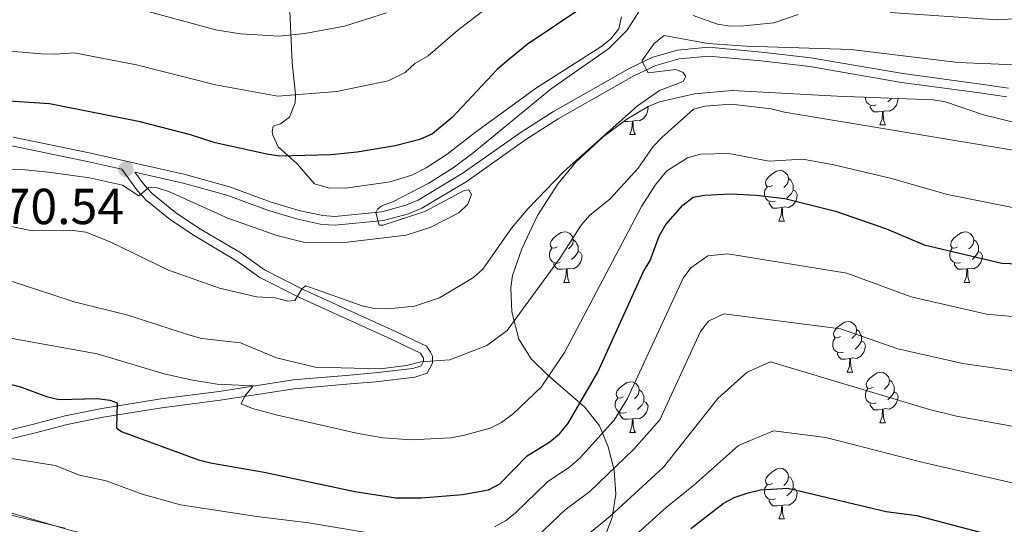
# Model space of a CAD drawing. Units: metres. Extents: x 622963 to 627472, y 770995 to 774046.
# Drawn here: x 626012 to 626207, y 773023 to 773123 of the extents above; entities that cross this region are included whole.
import ezdxf

# ---------------------------------------------------------------- set-up
doc = ezdxf.new("R2010")
doc.units = ezdxf.units.M
doc.header["$MEASUREMENT"] = 0
doc.linetypes.add('DGN Style 3', pattern=[78.573656, 56.12404, -22.449616])
for name, color, linetype, lineweight in [('Carátula', 7, 'Continuous', 0), ('Elementos auxiliares', 7, 'Continuous', 0), ('Entidades rústicas y varios', 7, 'Continuous', 0), ('Relieve y altimetría', 7, 'Continuous', 0), ('Textos de rotulación', 7, 'Continuous', 0), ('Viales y ferrocarril', 7, 'Continuous', 0)]:
    doc.layers.add(name, color=color, linetype=linetype, lineweight=lineweight)
doc.styles.add('Style-arial', font='arial.shx', dxfattribs={"bigfont": 'arialbig.shx'})

# ---------------------------------------------------------------- blocks, each defined once
blk = doc.blocks.new('5PATER')
at = {"layer": 'Relieve y altimetría', "linetype": 'Continuous', "lineweight": 0}
h = blk.add_hatch(color=250, dxfattribs=at)
edge = h.paths.add_edge_path()
edge.add_ellipse((0, 0), major_axis=(-1.1, -1.11), ratio=0.999422, start_angle=0, end_angle=360)

msp = doc.modelspace()

# ---------------------------------------------------------------- linework, layer by layer
at = {"layer": 'Carátula', "color": 7, "linetype": 'Continuous', "lineweight": 0}
msp.add_3dface([(623017.463, 770994.752), (627471.705, 771076.583), (627417.151, 774046.093), (622962.909, 773964.262)], dxfattribs=at)
at = {"layer": 'Elementos auxiliares', "color": 250, "linetype": 'Continuous', "lineweight": 0}
msp.add_3dface([(623899.06, 771404.79), (623857.06, 773718.34), (627247.59, 773780.65), (627290.76, 771467.1)], dxfattribs=at)
at = {"layer": 'Entidades rústicas y varios', "color": 92, "linetype": 'Continuous', "lineweight": 0, "flags": 128}
for points in [[(626182.087, 773106.126), (626181.662, 773105.966), (626181.077, 773106.026), (626180.602, 773106.236), (626180.177, 773106.661), (626179.962, 773107.246), (626179.962, 773107.628)], [(626136.781, 773105.716), (626136.882, 773105.536), (626136.772, 773104.811), (626136.562, 773104.171), (626135.977, 773103.431), (626135.182, 773102.951), (626134.332, 773103.056), (626133.902, 773102.926)], [(626183.347, 773104.831), (626182.457, 773104.746), (626181.612, 773104.746), (626181.187, 773105.176), (626180.867, 773105.651), (626180.867, 773105.966)], [(626186.427, 773107.375), (626186.327, 773106.716), (626186.117, 773106.076), (626185.532, 773105.336), (626184.737, 773104.856), (626183.887, 773104.961), (626183.457, 773104.831)], [(626185.101, 773107.427), (626184.847, 773107.136), (626184.367, 773106.716)], [(626182.802, 773102.146), (626183.237, 773103.306), (626183.347, 773104.831), (626183.457, 773104.831), (626183.492, 773104.246), (626183.527, 773103.561), (626183.597, 773102.946), (626183.712, 773102.546), (626183.927, 773102.146)], [(626133.792, 773102.926), (626132.902, 773102.841), (626132.093, 773102.841)], [(626133.247, 773100.241), (626133.682, 773101.401), (626133.792, 773102.926), (626133.902, 773102.926), (626133.937, 773102.341), (626133.972, 773101.656), (626134.042, 773101.041), (626134.157, 773100.641), (626134.372, 773100.241)], [(626182.802, 773102.146), (626183.927, 773102.146)], [(626133.247, 773100.241), (626134.372, 773100.241)], [(626161.524, 773090.158), (626160.994, 773089.893), (626160.464, 773089.948), (626160.199, 773090.318), (626160.144, 773090.743), (626160.304, 773091.263), (626160.784, 773091.858), (626161.419, 773092.388), (626162.319, 773092.973), (626163.064, 773093.133), (626163.489, 773093.078), (626164.019, 773092.763), (626164.549, 773092.178), (626164.709, 773091.538), (626164.599, 773090.688), (626164.174, 773090.158), (626163.754, 773089.733)], [(626164.709, 773091.538), (626165.184, 773091.223), (626165.499, 773090.583), (626165.659, 773090.263), (626165.659, 773089.683), (626165.659, 773089.258), (626165.289, 773088.568), (626164.869, 773088.088), (626164.389, 773087.668)], [(626162.109, 773087.078), (626161.684, 773086.918), (626161.099, 773086.978), (626160.624, 773087.188), (626160.199, 773087.613), (626159.984, 773088.198), (626159.984, 773088.618), (626160.039, 773089.203), (626160.464, 773089.893)], [(626165.659, 773089.258), (626166.114, 773089.008), (626166.459, 773088.393), (626166.349, 773087.668), (626166.139, 773087.028), (626165.554, 773086.288), (626164.759, 773085.808), (626163.909, 773085.913), (626163.479, 773085.783)], [(626163.369, 773085.783), (626162.479, 773085.698), (626161.634, 773085.698), (626161.209, 773086.128), (626160.889, 773086.603), (626160.889, 773086.918)], [(626162.824, 773083.098), (626163.259, 773084.258), (626163.369, 773085.783), (626163.479, 773085.783), (626163.514, 773085.198), (626163.549, 773084.513), (626163.619, 773083.898), (626163.734, 773083.498), (626163.949, 773083.098)], [(626162.824, 773083.098), (626163.949, 773083.098)], [(626118.888, 773078.018), (626118.358, 773077.753), (626117.828, 773077.808), (626117.563, 773078.178), (626117.508, 773078.603), (626117.668, 773079.123), (626118.148, 773079.718), (626118.783, 773080.248), (626119.683, 773080.833), (626120.428, 773080.993), (626120.853, 773080.938), (626121.383, 773080.623), (626121.913, 773080.038), (626122.073, 773079.398), (626121.963, 773078.548), (626121.538, 773078.018), (626121.118, 773077.593)], [(626198.215, 773078.018), (626197.685, 773077.753), (626197.155, 773077.808), (626196.89, 773078.178), (626196.835, 773078.603), (626196.995, 773079.123), (626197.475, 773079.718), (626198.11, 773080.248), (626199.01, 773080.833), (626199.755, 773080.993), (626200.18, 773080.938), (626200.71, 773080.623), (626201.24, 773080.038), (626201.4, 773079.398), (626201.29, 773078.548), (626200.865, 773078.018), (626200.445, 773077.593)], [(626122.073, 773079.398), (626122.548, 773079.083), (626122.863, 773078.443), (626123.023, 773078.123), (626123.023, 773077.543), (626123.023, 773077.118), (626122.653, 773076.428), (626122.233, 773075.948), (626121.753, 773075.528)], [(626201.4, 773079.398), (626201.875, 773079.083), (626202.19, 773078.443), (626202.35, 773078.123), (626202.35, 773077.543), (626202.35, 773077.118), (626201.98, 773076.428), (626201.56, 773075.948), (626201.08, 773075.528)], [(626119.473, 773074.938), (626119.048, 773074.778), (626118.463, 773074.838), (626117.988, 773075.048), (626117.563, 773075.473), (626117.348, 773076.058), (626117.348, 773076.478), (626117.403, 773077.063), (626117.828, 773077.753)], [(626123.023, 773077.118), (626123.478, 773076.868), (626123.823, 773076.253), (626123.713, 773075.528), (626123.503, 773074.888), (626122.918, 773074.148), (626122.123, 773073.668), (626121.273, 773073.773), (626120.843, 773073.643)], [(626198.8, 773074.938), (626198.375, 773074.778), (626197.79, 773074.838), (626197.315, 773075.048), (626196.89, 773075.473), (626196.675, 773076.058), (626196.675, 773076.478), (626196.73, 773077.063), (626197.155, 773077.753)], [(626202.35, 773077.118), (626202.805, 773076.868), (626203.15, 773076.253), (626203.04, 773075.528), (626202.83, 773074.888), (626202.245, 773074.148), (626201.45, 773073.668), (626200.6, 773073.773), (626200.17, 773073.643)], [(626120.733, 773073.643), (626119.843, 773073.558), (626118.998, 773073.558), (626118.573, 773073.988), (626118.253, 773074.463), (626118.253, 773074.778)], [(626200.06, 773073.643), (626199.17, 773073.558), (626198.325, 773073.558), (626197.9, 773073.988), (626197.58, 773074.463), (626197.58, 773074.778)], [(626120.188, 773070.958), (626120.623, 773072.118), (626120.733, 773073.643), (626120.843, 773073.643), (626120.878, 773073.058), (626120.913, 773072.373), (626120.983, 773071.758), (626121.098, 773071.358), (626121.313, 773070.958)], [(626199.515, 773070.958), (626199.95, 773072.118), (626200.06, 773073.643), (626200.17, 773073.643), (626200.205, 773073.058), (626200.24, 773072.373), (626200.31, 773071.758), (626200.425, 773071.358), (626200.64, 773070.958)], [(626120.188, 773070.958), (626121.313, 773070.958)], [(626199.515, 773070.958), (626200.64, 773070.958)], [(626175.027, 773060.249), (626174.497, 773059.984), (626173.967, 773060.039), (626173.702, 773060.409), (626173.647, 773060.834), (626173.807, 773061.354), (626174.287, 773061.949), (626174.922, 773062.479), (626175.822, 773063.064), (626176.567, 773063.224), (626176.992, 773063.169), (626177.522, 773062.854), (626178.052, 773062.269), (626178.212, 773061.629), (626178.102, 773060.779), (626177.677, 773060.249), (626177.257, 773059.824)], [(626178.212, 773061.629), (626178.687, 773061.314), (626179.002, 773060.674), (626179.162, 773060.354), (626179.162, 773059.774), (626179.162, 773059.349), (626178.792, 773058.659), (626178.372, 773058.179), (626177.892, 773057.759)], [(626175.612, 773057.169), (626175.187, 773057.009), (626174.602, 773057.069), (626174.127, 773057.279), (626173.702, 773057.704), (626173.487, 773058.289), (626173.487, 773058.709), (626173.542, 773059.294), (626173.967, 773059.984)], [(626179.162, 773059.349), (626179.617, 773059.099), (626179.962, 773058.484), (626179.852, 773057.759), (626179.642, 773057.119), (626179.057, 773056.379), (626178.262, 773055.899), (626177.412, 773056.004), (626176.982, 773055.874)], [(626176.872, 773055.874), (626175.982, 773055.789), (626175.137, 773055.789), (626174.712, 773056.219), (626174.392, 773056.694), (626174.392, 773057.009)], [(626176.327, 773053.189), (626176.762, 773054.349), (626176.872, 773055.874), (626176.982, 773055.874), (626177.017, 773055.289), (626177.052, 773054.604), (626177.122, 773053.989), (626177.237, 773053.589), (626177.452, 773053.189)], [(626176.327, 773053.189), (626177.452, 773053.189)], [(626181.502, 773050.214), (626180.972, 773049.949), (626180.442, 773050.004), (626180.177, 773050.374), (626180.122, 773050.799), (626180.282, 773051.319), (626180.762, 773051.914), (626181.397, 773052.444), (626182.297, 773053.029), (626183.042, 773053.189), (626183.467, 773053.134), (626183.997, 773052.819), (626184.527, 773052.234), (626184.687, 773051.594), (626184.577, 773050.744), (626184.152, 773050.214), (626183.732, 773049.789)], [(626131.947, 773048.309), (626131.417, 773048.044), (626130.887, 773048.099), (626130.622, 773048.469), (626130.567, 773048.894), (626130.727, 773049.414), (626131.207, 773050.009), (626131.842, 773050.539), (626132.742, 773051.124), (626133.487, 773051.284), (626133.912, 773051.229), (626134.442, 773050.914), (626134.972, 773050.329), (626135.132, 773049.689), (626135.022, 773048.839), (626134.597, 773048.309), (626134.177, 773047.884)], [(626184.687, 773051.594), (626185.162, 773051.279), (626185.477, 773050.639), (626185.637, 773050.319), (626185.637, 773049.739), (626185.637, 773049.314), (626185.267, 773048.624), (626184.847, 773048.144), (626184.367, 773047.724)], [(626135.132, 773049.689), (626135.607, 773049.374), (626135.922, 773048.734), (626136.082, 773048.414), (626136.082, 773047.834), (626136.082, 773047.409), (626135.712, 773046.719), (626135.292, 773046.239), (626134.812, 773045.819)], [(626182.087, 773047.134), (626181.662, 773046.974), (626181.077, 773047.034), (626180.602, 773047.244), (626180.177, 773047.669), (626179.962, 773048.254), (626179.962, 773048.674), (626180.017, 773049.259), (626180.442, 773049.949)], [(626185.637, 773049.314), (626186.092, 773049.064), (626186.437, 773048.449), (626186.327, 773047.724), (626186.117, 773047.084), (626185.532, 773046.344), (626184.737, 773045.864), (626183.887, 773045.969), (626183.457, 773045.839)], [(626132.532, 773045.229), (626132.107, 773045.069), (626131.522, 773045.129), (626131.047, 773045.339), (626130.622, 773045.764), (626130.407, 773046.349), (626130.407, 773046.769), (626130.462, 773047.354), (626130.887, 773048.044)], [(626136.082, 773047.409), (626136.537, 773047.159), (626136.882, 773046.544), (626136.772, 773045.819), (626136.562, 773045.179), (626135.977, 773044.439), (626135.182, 773043.959), (626134.332, 773044.064), (626133.902, 773043.934)], [(626183.347, 773045.839), (626182.457, 773045.754), (626181.612, 773045.754), (626181.187, 773046.184), (626180.867, 773046.659), (626180.867, 773046.974)], [(626182.802, 773043.154), (626183.237, 773044.314), (626183.347, 773045.839), (626183.457, 773045.839), (626183.492, 773045.254), (626183.527, 773044.569), (626183.597, 773043.954), (626183.712, 773043.554), (626183.927, 773043.154)], [(626133.792, 773043.934), (626132.902, 773043.849), (626132.057, 773043.849), (626131.632, 773044.279), (626131.312, 773044.754), (626131.312, 773045.069)], [(626133.247, 773041.249), (626133.682, 773042.409), (626133.792, 773043.934), (626133.902, 773043.934), (626133.937, 773043.349), (626133.972, 773042.664), (626134.042, 773042.049), (626134.157, 773041.649), (626134.372, 773041.249)], [(626182.802, 773043.154), (626183.927, 773043.154)], [(626133.247, 773041.249), (626134.372, 773041.249)], [(626161.524, 773031.166), (626160.994, 773030.901), (626160.464, 773030.956), (626160.199, 773031.326), (626160.144, 773031.751), (626160.304, 773032.271), (626160.784, 773032.866), (626161.419, 773033.396), (626162.319, 773033.981), (626163.064, 773034.141), (626163.489, 773034.086), (626164.019, 773033.771), (626164.549, 773033.186), (626164.709, 773032.546), (626164.599, 773031.696), (626164.174, 773031.166), (626163.754, 773030.741)], [(626164.709, 773032.546), (626165.184, 773032.231), (626165.499, 773031.591), (626165.659, 773031.271), (626165.659, 773030.691), (626165.659, 773030.266), (626165.289, 773029.576), (626164.869, 773029.096), (626164.389, 773028.676)], [(626162.109, 773028.086), (626161.684, 773027.926), (626161.099, 773027.986), (626160.624, 773028.196), (626160.199, 773028.621), (626159.984, 773029.206), (626159.984, 773029.626), (626160.039, 773030.211), (626160.464, 773030.901)], [(626165.659, 773030.266), (626166.114, 773030.016), (626166.459, 773029.401), (626166.349, 773028.676), (626166.139, 773028.036), (626165.554, 773027.296), (626164.759, 773026.816), (626163.909, 773026.921), (626163.479, 773026.791)], [(626163.369, 773026.791), (626162.479, 773026.706), (626161.634, 773026.706), (626161.209, 773027.136), (626160.889, 773027.611), (626160.889, 773027.926)], [(626162.824, 773024.106), (626163.259, 773025.266), (626163.369, 773026.791), (626163.479, 773026.791), (626163.514, 773026.206), (626163.549, 773025.521), (626163.619, 773024.906), (626163.734, 773024.506), (626163.949, 773024.106)], [(626162.824, 773024.106), (626163.949, 773024.106)]]:
    msp.add_lwpolyline(points, dxfattribs=at)
at = {"layer": 'Entidades rústicas y varios', "color": 92, "linetype": 'Continuous', "lineweight": 0}
for points in [[(626066.373, 773114.436, 682.815), (626065.527, 773133.529, 690.805)], [(626131.605, 773123.573, 670.129), (626131.104, 773121.167, 670.021), (626129.473, 773119.174, 669.958), (626127.543, 773117.655, 669.914), (626114.774, 773109.508, 670.314), (626102.685, 773100.715, 671.857), (626097.12, 773096.394, 671.425), (626092.954, 773093.662, 671.841), (626090.077, 773092.227, 671.857), (626085.811, 773090.9, 671.857), (626077.395, 773089.675, 672.18), (626073.765, 773089.598, 672.288), (626070.819, 773090.518, 672.72), (626067.385, 773094.444, 674.124), (626063.588, 773097.842, 676.391), (626062.594, 773100.154, 676.656), (626062.429, 773100.858, 676.823), (626062.598, 773101.901, 677.579), (626064.06, 773102.403, 678.011), (626065.865, 773103.673, 679.188), (626066.963, 773106.517, 680.103), (626067.033, 773108.169, 680.602), (626066.373, 773114.436, 682.815)]]:
    msp.add_polyline3d(points, dxfattribs=at)
at = {"layer": 'Entidades rústicas y varios', "color": 92, "linetype": 'Continuous', "lineweight": 0, "ltscale": 0.5}
for points in [[(626128.212, 773020.272, 645.654), (626129.802, 773024.369, 646.478), (626130.53, 773029.009, 648.113), (626130.18, 773033.755, 649.881), (626129.02, 773038.425, 651.707), (626127.29, 773042.55, 653.431), (626124.396, 773046.225, 655.248), (626117.075, 773052.554, 658.884), (626113.724, 773055.859, 660.702), (626111.297, 773059.692, 662.518), (626109.892, 773065.156, 664.689), (626109.739, 773069.942, 666.461), (626110.06, 773072.316, 667.337), (626111.858, 773077.622, 669.29), (626115.019, 773084.19, 670.842), (626119.088, 773090.537, 671.461), (626122.605, 773094.768, 671.51), (626128.021, 773099.815, 671.019), (626132.69, 773103.285, 670.211), (626136.906, 773105.79, 668.948), (626139.161, 773106.746, 668.538), (626146.079, 773108.34, 668.882), (626153.522, 773108.964, 669.51), (626174.376, 773107.846, 671.095), (626193.376, 773107.103, 670.878), (626195.813, 773106.733, 670.693), (626203.323, 773104.13, 669.149), (626213.819, 773101.55, 667.204)], [(626009.354, 773025.201, 650.18), (626021.382, 773022.26, 648.323)]]:
    msp.add_polyline3d(points, dxfattribs=at)
at = {"layer": 'Relieve y altimetría', "color": 30, "linetype": 'Continuous', "lineweight": 30, "flags": 128}
for points, elevation in [([(626123.568, 773125.225), (626112.936, 773118.106), (626108.905, 773114.808), (626106.971, 773113.132), (626098.096, 773103.604), (626094.219, 773100.393), (626091.692, 773099.296), (626086.826, 773098.01), (626079.246, 773096.734), (626074.121, 773096.223), (626063.867, 773095.955), (626061.345, 773096.383), (626051.154, 773098.633), (626046.28, 773100.221), (626036.299, 773102.792), (626018.313, 773106.356), (626010.343, 773106.865)], 675), ([(626140.43, 773082.415), (626143.807, 773086.245), (626145.836, 773087.831), (626148.038, 773088.244), (626153.301, 773088.499), (626158.359, 773088.22), (626164.006, 773087.582), (626174.034, 773085.043), (626184.151, 773081.596), (626191.591, 773078.399), (626206.969, 773074.764), (626258.524, 773072.701), (626277.056, 773072.972), (626309.532, 773082.416), (626336.239, 773092.052), (626342.769, 773095.864), (626353.871, 773111.071), (626360.156, 773120.575), (626363.54, 773126.793)], 650), ([(626007.834, 773051.517), (626012.787, 773050.241), (626017.743, 773048.339), (626020.145, 773047.78), (626027.804, 773047.97), (626030.278, 773047.648), (626031.736, 773047.12), (626031.581, 773042.126), (626032.731, 773041.37), (626047.824, 773035.839), (626050.241, 773035.2), (626060.844, 773033.38), (626078.822, 773029.531), (626086.947, 773028.309), (626092.039, 773028.289), (626100.137, 773028.938), (626105.267, 773029.907), (626107.502, 773031.062), (626112.929, 773036.586), (626117.415, 773039.385), (626119.335, 773040.984), (626121.021, 773042.986), (626126.939, 773053.213), (626135.984, 773073.106), (626137.317, 773075.319), (626139.122, 773080.111), (626140.43, 773082.415)], 650), ([(626145.348, 773022.226), (626151.772, 773027.173), (626153.953, 773028.395), (626156.738, 773029.286), (626159.172, 773029.862), (626164.574, 773030.241), (626184.078, 773025.57), (626190.123, 773024.815), (626211.211, 773019.266)], 625)]:
    msp.add_lwpolyline(points, dxfattribs=dict(at, elevation=elevation))
at = {"layer": 'Relieve y altimetría', "color": 30, "linetype": 'Continuous', "lineweight": 0, "flags": 128}
for points, elevation in [([(626085.101, 773124.387), (626076.767, 773121.721), (626068.924, 773120.248), (626063.786, 773119.741), (626056.147, 773120.218), (626051.198, 773121.003), (626035.707, 773125.208)], 685), ([(626132.767, 773120.94), (626135.433, 773125.245)], 670), ([(626063.581, 773107.855), (626075.233, 773108.756), (626085.402, 773110.874), (626088.755, 773112.553), (626090.664, 773114.338), (626093.302, 773115.824), (626099.117, 773120.875), (626104.279, 773124.807)], 680), ([(626380.476, 773123.61), (626376.264, 773108.198), (626372.392, 773097.525), (626371.537, 773095.175), (626365.312, 773088.049), (626352.128, 773077.57), (626342.989, 773073.097), (626307.526, 773060.152), (626281.692, 773052.545), (626260.387, 773050.501), (626244.286, 773050.38), (626224.287, 773051.325), (626199.26, 773054.932), (626186.39, 773057.793), (626175.01, 773061.772), (626151.872, 773064.744), (626148.85, 773063.256), (626147.307, 773061.247), (626139.213, 773043.725), (626134.072, 773037.958)], 640), ([(626145.815, 773123.82), (626150.625, 773122.137), (626153.221, 773121.735), (626155.859, 773121.759), (626161.824, 773122.409), (626166.657, 773124.049)], 670), ([(626184.824, 773124.417), (626206.054, 773122.942), (626217.013, 773123.644), (626240.457, 773122.838), (626262.691, 773123.477)], 670), ([(625900.38, 773121.333), (625913.17, 773118.378), (625935.938, 773114.81), (625952.256, 773113.836), (625959.604, 773112.869), (625962.096, 773113.041), (625968.042, 773114.94), (625974.762, 773117.917), (625978.476, 773119.218), (625982.203, 773119.893), (625987.192, 773120.164), (625992.27, 773119.229), (625995.688, 773120.415), (625998.502, 773119.363), (626000.493, 773117.59), (626016.665, 773116.261), (626019.434, 773116.142), (626023.216, 773116.456), (626035.586, 773114.049), (626051.18, 773110.076), (626063.581, 773107.855)], 680), ([(626004.945, 773093.442), (626012.825, 773093.327), (626018.154, 773092.8), (626026.247, 773091.663), (626032.808, 773090.233), (626035.995, 773088.121), (626037.976, 773089.733), (626039.659, 773089.715), (626042.103, 773088.919), (626053.672, 773083.663), (626063.382, 773080.285), (626068.654, 773078.933), (626076.262, 773078.803), (626088.944, 773080.337), (626093.883, 773081.899), (626099.376, 773084.727), (626101.18, 773086.461), (626101.947, 773088.383), (626101.362, 773089.309), (626100.453, 773089.144), (626092.644, 773085.011), (626084.419, 773082.319), (626083.636, 773082.329), (626082.991, 773084.839), (626083.315, 773085.468), (626084.141, 773086.157), (626086.445, 773086.987), (626093.476, 773090.608), (626098.283, 773093.639), (626102.268, 773096.596), (626117.718, 773109.296), (626129.103, 773117.297), (626132.767, 773120.94)], 670), ([(626007.397, 773082.699), (626014.965, 773081.178), (626023.041, 773081.269), (626025.513, 773080.905), (626030.348, 773079.008), (626041.921, 773073.398), (626052.025, 773069.845), (626059.317, 773068.083), (626063.056, 773067.908), (626065.507, 773067.279), (626066.94, 773067.398), (626068.339, 773069.728), (626069.083, 773070.271), (626080.264, 773066.308), (626082.707, 773065.779), (626085.401, 773065.699), (626090.635, 773066.241), (626095.544, 773067.924), (626102.344, 773071.919), (626104.175, 773073.613), (626109.832, 773081.737), (626113.048, 773085.566), (626120.238, 773092.938), (626134.818, 773105.948), (626139.163, 773108.966), (626143.847, 773110.733), (626144.378, 773111.774), (626143.812, 773112.562), (626142.359, 773113.139), (626136.91, 773112.481), (626135.656, 773114.853), (626138.116, 773118.264), (626140.054, 773119.862), (626148.728, 773118.252), (626156.408, 773117.781), (626177.102, 773117.097), (626198.237, 773114.533), (626219.449, 773113.683)], 665), ([(626010.723, 773071.196), (626023.181, 773067.132), (626033.83, 773064.467), (626046.1, 773060.487), (626048.518, 773059.854), (626056.18, 773058.986), (626063.294, 773056.032), (626070.928, 773054.16), (626083.836, 773053.875), (626089.027, 773054.484), (626091.881, 773055.235), (626097.599, 773055.633), (626104.943, 773058.441), (626108.978, 773061.43), (626119.322, 773075.646), (626123.67, 773082.291), (626125.292, 773084.194), (626129.367, 773087.522), (626134.912, 773093.598), (626137.869, 773097.857), (626139.592, 773099.668), (626145.904, 773105.274), (626148.186, 773105.902), (626153.35, 773106.243), (626161.291, 773105.327), (626163.944, 773104.713), (626211.171, 773096.794)], 660), ([(626008.778, 773060.243), (626027.775, 773056.835), (626041.032, 773052.831), (626046.303, 773051.636), (626051.547, 773050.83), (626058.637, 773050.469), (626057.046, 773048.433), (626056.3, 773046.922), (626058.559, 773045.982), (626063.483, 773044.639), (626079.448, 773041.06), (626084.388, 773040.197), (626089.929, 773039.757), (626097.799, 773040.211), (626100.555, 773040.704), (626105.598, 773042.065), (626107.869, 773043.233), (626110.246, 773044.972), (626115.731, 773050.188), (626120.319, 773057.054), (626135.573, 773086.023), (626138.308, 773090.203), (626140.557, 773092.972), (626144.685, 773095.626), (626147.257, 773096.358), (626152.863, 773096.489), (626160.908, 773094.967), (626167.518, 773095.354), (626173.67, 773094.257), (626184.849, 773091.604), (626196.225, 773088.376), (626209.07, 773085.779)], 655), ([(626106.465, 773022.552), (626108.678, 773023.73), (626110.592, 773025.249), (626116.946, 773031.462), (626121.387, 773034.458), (626123.278, 773036.092), (626130.167, 773043.707), (626132.829, 773047.943), (626143.868, 773071.831), (626145.333, 773073.819), (626148.758, 773076.236), (626152.704, 773076.627), (626176.248, 773072.819), (626188.99, 773068.096), (626203.941, 773064.658), (626228.113, 773062.464)], 645), ([(626222.954, 773040.006), (626197.996, 773044.471), (626192.656, 773045.788), (626161.133, 773055.217), (626156.489, 773053.174), (626150.702, 773047.969), (626139.972, 773034.363), (626129.331, 773024.604), (626124.212, 773020.433), (626116.275, 773013.232), (626108.861, 773007.843), (626104.272, 773005.853), (626101.578, 773004.184), (626091.26, 773000.893), (626082.579, 773000.005), (626073.852, 773001.019), (626047.285, 773006.654), (626017.404, 773014.999), (625967.642, 773030.484)], 635), ([(626213.36, 773030.245), (626191.389, 773035.301), (626172.128, 773040.265), (626161.767, 773041.576), (626154.789, 773038.681), (626145.872, 773030.768), (626140.482, 773026.378), (626119.606, 773007.575), (626112.189, 773001.798), (626099.955, 772994.906), (626091.013, 772991.765), (626088.581, 772991.187), (626081.359, 772990.557), (626072.196, 772991.515), (626065.837, 772992.692), (626044.007, 772997.532), (626036.555, 772998.667), (626029.012, 773000.587), (625999.26, 773010.929)], 630), ([(626134.072, 773037.958), (626125.359, 773029.531), (626120.48, 773025.911), (626113.682, 773019.436), (626107.586, 773015.15), (626101.202, 773012.48), (626091.526, 773010.027), (626084.223, 773009.436), (626075.509, 773010.523), (626050.562, 773015.775), (626022.805, 773021.736), (625989.427, 773031.504)], 640), ([(626006.654, 773036.749), (626019.42, 773034.688), (626024.282, 773032.767), (626029.569, 773031.655), (626036.674, 773029.046), (626044.294, 773026.925), (626059.362, 773024.581), (626069.645, 773023.375), (626087.368, 773020.398)], 645)]:
    msp.add_lwpolyline(points, dxfattribs=dict(at, elevation=elevation))
at = {"layer": 'Viales y ferrocarril', "color": 250, "linetype": 'Continuous', "lineweight": 0}
for points in [[(626208.29, 773109.446, 662.377), (626202.318, 773110.32, 662.809), (626187.378, 773112.317, 662.644), (626169.165, 773115.439, 663.507), (626159.45, 773116.578, 663.992), (626148.86, 773117.552, 663.992), (626142.72, 773116.993, 664.015), (626137.823, 773115.567, 664.581), (626133.289, 773113.414, 665.396), (626118.158, 773104.836, 666.454), (626111.731, 773100.716, 667.233), (626100.074, 773092.512, 668.788), (626091.324, 773087.222, 669.352), (626088.883, 773086.237, 669.51), (626084.169, 773084.939, 669.607), (626074.86, 773084.046, 669.653), (626072.479, 773084.194, 669.715), (626067.974, 773085.157, 669.931), (626062.255, 773086.879, 670.039), (626053.959, 773089.908, 670.471), (626045.217, 773092.312, 670.363), (626026.489, 773096.584, 670.499), (626011.12, 773099.723, 671.235)], [(626008.695, 773039.523, 645.188), (626015.565, 773041.169, 646.376), (626021.801, 773042.808, 648.212), (626028.97, 773044.25, 649.831), (626040.599, 773046.153, 652.206), (626052.15, 773047.613, 654.715), (626066.818, 773049.909, 656.78), (626077.975, 773050.874, 658.9), (626082.941, 773051.3, 659.485), (626090.674, 773052.211, 659.656), (626093.144, 773053.006, 659.764), (626094.174, 773054.945, 660.088), (626094.176, 773056.325, 660.304), (626093.817, 773057.18, 660.304), (626092.982, 773058.319, 660.304), (626086.738, 773061.285, 661.708), (626068.574, 773069.572, 664.192), (626060.889, 773073.468, 665.378), (626056.213, 773076.792, 666.458), (626047.93, 773081.726, 667.396), (626043.312, 773084.784, 668.154), (626038.69, 773088.56, 669.692), (626037.129, 773090.238, 670.377), (626035.25, 773092.79, 670.48)]]:
    msp.add_polyline3d(points, dxfattribs=at)
at = {"layer": 'Viales y ferrocarril', "color": 250, "linetype": 'DGN Style 3', "lineweight": 0}
for points in [[(626035.25, 773092.79, 670.48), (626044.791, 773090.614, 670.363), (626053.426, 773088.239, 670.471), (626061.703, 773085.218, 670.039), (626067.538, 773083.461, 669.931), (626072.24, 773082.455, 669.715), (626074.889, 773082.291, 669.653), (626084.487, 773083.211, 669.607), (626089.444, 773084.577, 669.51), (626092.109, 773085.652, 669.352), (626101.032, 773091.046, 668.788), (626112.707, 773099.263, 667.233), (626119.062, 773103.337, 666.454), (626134.097, 773111.861, 665.396), (626138.447, 773113.926, 664.581), (626143.047, 773115.265, 664.015), (626148.859, 773115.794, 663.992), (626159.29, 773114.836, 663.992), (626168.909, 773113.707, 663.507), (626187.114, 773110.587, 662.644), (626202.076, 773108.587, 662.809), (626207.983, 773107.723, 662.377)], [(626008.129, 773041.187, 645.188), (626015.139, 773042.866, 646.376), (626021.406, 773044.513, 648.212), (626028.656, 773045.971, 649.831), (626040.348, 773047.885, 652.206), (626051.904, 773049.346, 654.715), (626066.607, 773051.647, 656.78), (626077.825, 773052.618, 658.9), (626082.764, 773053.041, 659.485), (626090.3, 773053.929, 659.656), (626091.932, 773054.454, 659.764), (626092.425, 773055.382, 660.088), (626092.425, 773055.974, 660.304), (626091.832, 773056.928, 660.304), (626085.999, 773059.699, 661.708), (626067.815, 773067.995, 664.192), (626059.982, 773071.966, 665.378), (626055.257, 773075.325, 666.458), (626046.998, 773080.244, 667.396), (626042.273, 773083.373, 668.154), (626037.49, 773087.28, 669.692), (626035.779, 773089.119, 670.377), (626032.638, 773093.385, 670.543), (626026.119, 773094.873, 670.499), (626010.846, 773097.993, 671.235)]]:
    msp.add_polyline3d(points, dxfattribs=at)

# ---------------------------------------------------------------- block references
at = {"layer": 'Relieve y altimetría', "color": 250, "linetype": 'Continuous', "lineweight": 0}
msp.add_blockref('5PATER', (626033.462, 773093.378, 670.543), dxfattribs=at)

# ---------------------------------------------------------------- texts
at = {"layer": 'Textos de rotulación', "color": 250, "linetype": 'Continuous', "lineweight": 0, "style": 'Style-arial'}
msp.add_text('670.54', height=7, dxfattribs=at).set_placement((626003.933, 773082.509, 852.5))

doc.saveas('drawing.dxf')
